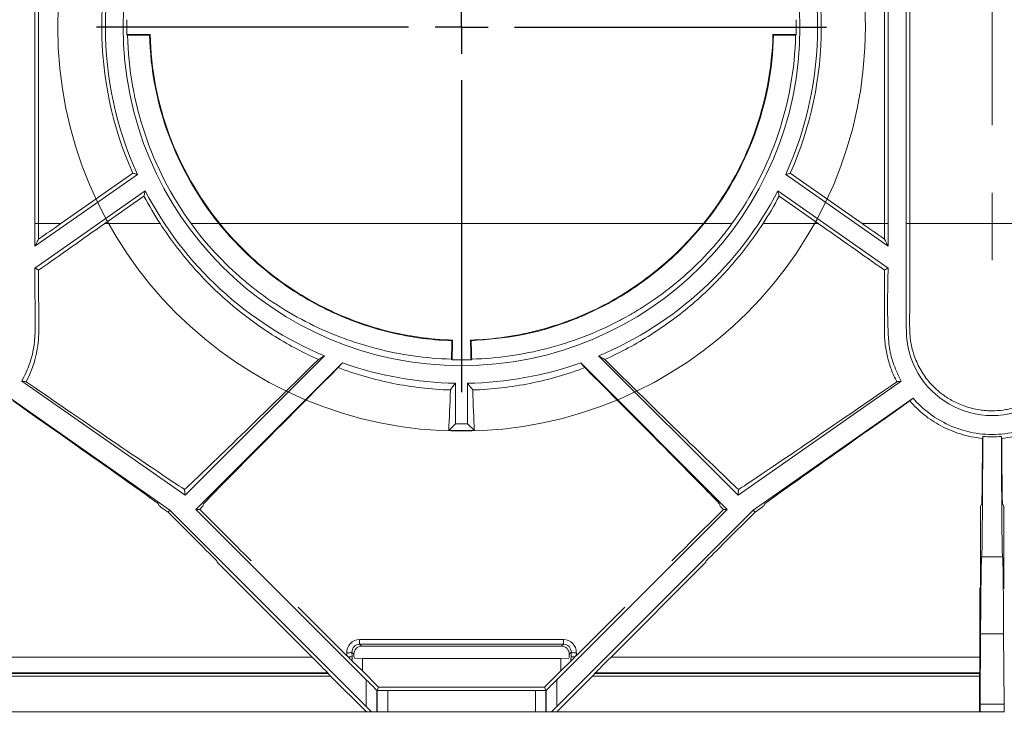
# Model space of a CAD drawing. Units: millimetres. Extents: x 81949 to 86149, y -8262 to -5292.
# Drawn here: x 83473 to 83566, y -6170 to -6102 of the extents above; entities that cross this region are included whole.
import ezdxf

# ---------------------------------------------------------------- set-up
doc = ezdxf.new("R2010")
doc.units = ezdxf.units.MM
doc.linetypes.add('CENTERX2', pattern=[20.32, 12.7, -2.54, 2.54, -2.54])
doc.layers.add('ACO KOTE', color=163, linetype='Continuous')
doc.layers.add('BEMAßUNG', color=8, linetype='Continuous')
doc.layers.add('DUENN-18', color=7, linetype='Continuous', lineweight=18)
doc.styles.add('ACO', font='trebuc.ttf', dxfattribs={"width": 0.8})
doc.dimstyles.new('ACO 10', dxfattribs={"dimscale": 0.35, "dimtxt": 100, "dimasz": 5, "dimexe": 20, "dimexo": 20, "dimgap": 20, "dimtad": 1, "dimdec": 0, "dimdsep": 46, "dimtxsty": 'ACO', "dimblk": 'KOTA', "dimcen": 50, "dimdle": 20, "dimse1": 1, "dimse2": 1, "dimclrd": 256, "dimclre": 256, "dimclrt": 7, "dimadec": 0, "dimazin": 0, "dimtfac": 0.875, "dimtdec": 0, "dimtmove": 1, "dimatfit": 3, "dimldrblk": 'ARCHTICK', "dimfxl": 1, "dimtolj": 1, "dimlwd": 25, "dimlwe": 25, "dimarcsym": 0})

# ---------------------------------------------------------------- blocks, each defined once
blk = doc.blocks.new('SW_CENTERMARKSYMBOL_9')
at = {"layer": 'BEMAßUNG', "color": 0}
for p, q in [((0, 2.5), (0, 17.197)), ((0, 0), (0, 1.25)), ((-2.5, 0), (-17.197, 0)), ((0, 0), (-1.25, 0)), ((0, 0), (0, -1.25)), ((0, 0), (1.25, 0)), ((2.5, 0), (17.197, 0)), ((0, -2.5), (0, -17.197))]:
    blk.add_line(p, q, dxfattribs=at)
blk = doc.blocks.new('KOTA')
for p, q in [((0, 10), (0, -10)), ((7.071, 7.071), (-7.071, -7.071)), ((10, 0), (-10, 0))]:
    blk.add_line(p, q)
blk = doc.blocks.new('*D248')
at = {"layer": 'ACO KOTE', "lineweight": 25, "transparency": 16777216}
blk.add_line((83115.284, -6232.296), (83612.553, -6232.296), dxfattribs=at)
at = {"layer": 'Defpoints', "color": 0, "transparency": 16777216}
for p in [(83113.534, -6167.103), (83614.303, -6167.103), (83614.303, -6232.296)]:
    blk.add_point(p, dxfattribs=at)
at = {"layer": 'ACO KOTE', "lineweight": 25, "transparency": 16777216, "xscale": 1.75, "yscale": 1.75, "zscale": 1.75, "rotation": 180}
blk.add_blockref('KOTA', (83113.534, -6232.296), dxfattribs=at)
at = {"layer": 'ACO KOTE', "lineweight": 25, "transparency": 16777216, "xscale": 1.75, "yscale": 1.75, "zscale": 1.75}
blk.add_blockref('KOTA', (83614.303, -6232.296), dxfattribs=at)
at = {"layer": 'ACO KOTE', "color": 7, "transparency": 16777216, "insert": (83363.919, -6207.489), "char_height": 35, "attachment_point": 5, "style": 'ACO'}
blk.add_mtext('\\A1;500', dxfattribs=at)
blk = doc.blocks.new('_ArchTick')
at = {"color": 0, "linetype": 'ByBlock', "const_width": 0.15}
blk.add_lwpolyline([(-0.5, -0.5), (0.5, 0.5)], dxfattribs=at)

msp = doc.modelspace()

# ---------------------------------------------------------------- linework, layer by layer
at = {"layer": 'DUENN-18', "linetype": 'CENTERX2', "lineweight": 9, "ltscale": 2.5}
msp.add_line((83564.7, -6080.349), (83564.7, -6125.351), dxfattribs=at)
at = {"layer": 'DUENN-18', "linetype": 'Continuous', "lineweight": 9}
for p, q in [((83474.49, -6121.351), (83474.49, -6084.349)), ((83474.836, -6121.351), (83474.836, -6084.349)), ((83554.563, -6084.349), (83554.563, -6121.351)), ((83554.909, -6084.349), (83554.909, -6121.351)), ((83556.59, -6121.351), (83556.59, -6084.349)), ((83556.936, -6121.351), (83556.936, -6084.349)), ((83483.218, -6103.609), (83483.159, -6103.551)), ((83485.356, -6103.551), (83483.159, -6103.551)), ((83483.218, -6103.609), (83485.3, -6103.609)), ((83485.3, -6103.609), (83485.356, -6103.551)), ((83544.099, -6103.609), (83544.043, -6103.551)), ((83546.24, -6103.551), (83544.043, -6103.551)), ((83544.099, -6103.609), (83546.181, -6103.609)), ((83546.181, -6103.609), (83546.24, -6103.551)), ((83476.946, -6121.351), (83483.716, -6116.61)), ((83552.453, -6121.351), (83545.683, -6116.61)), ((83474.491, -6123.492), (83484.149, -6116.729)), ((83554.908, -6123.492), (83545.25, -6116.729)), ((83474.494, -6125.542), (83484.892, -6118.261)), ((83554.905, -6125.542), (83544.507, -6118.261)), ((83481.083, -6121.351), (83484.769, -6118.77)), ((83548.316, -6121.351), (83544.631, -6118.77)), ((83474.49, -6121.351), (83474.836, -6121.351)), ((83474.836, -6121.351), (83474.837, -6122.825)), ((83476.946, -6121.351), (83474.836, -6121.351)), ((83486.291, -6121.351), (83481.083, -6121.351)), ((83491.839, -6121.351), (83489.217, -6121.351)), ((83537.486, -6121.351), (83491.913, -6121.351)), ((83540.183, -6121.351), (83537.561, -6121.351)), ((83548.316, -6121.351), (83543.108, -6121.351)), ((83554.563, -6121.351), (83552.453, -6121.351)), ((83554.563, -6121.351), (83554.909, -6121.351)), ((83556.59, -6121.351), (83556.936, -6121.351)), ((83572.463, -6121.351), (83556.936, -6121.351)), ((83513.795, -6132.391), (83513.86, -6132.327)), ((83515.605, -6132.391), (83515.539, -6132.327)), ((83501.778, -6133.818), (83488.64, -6146.957)), ((83513.742, -6134.127), (83513.806, -6134.193)), ((83515.658, -6134.127), (83515.594, -6134.193)), ((83540.76, -6146.957), (83527.621, -6133.818)), ((83503.471, -6134.471), (83489.663, -6148.279)), ((83539.737, -6148.279), (83525.928, -6134.471)), ((83488.64, -6146.957), (83473.267, -6136.193)), ((83556.132, -6136.193), (83540.76, -6146.957)), ((83514.133, -6140.211), (83514.133, -6136.401)), ((83515.267, -6136.401), (83515.267, -6140.211)), ((83472.148, -6137.8), (83487.205, -6148.343)), ((83542.194, -6148.343), (83557.251, -6137.8)), ((83514.133, -6140.211), (83513.495, -6140.848)), ((83513.495, -6140.848), (83515.904, -6140.848)), ((83515.267, -6140.211), (83514.133, -6140.211)), ((83515.267, -6140.211), (83515.904, -6140.848)), ((83488.592, -6146.41), (83488.64, -6146.957)), ((83540.808, -6146.41), (83540.76, -6146.957)), ((83486.112, -6147.75), (83486.236, -6147.972)), ((83486.588, -6148.22), (83487.042, -6148.538)), ((83490.079, -6148.22), (83490.02, -6148.279)), ((83490.391, -6147.75), (83490.326, -6147.972)), ((83539.074, -6147.972), (83539.009, -6147.75)), ((83539.379, -6148.279), (83539.32, -6148.22)), ((83542.357, -6148.538), (83542.811, -6148.22)), ((83543.163, -6147.972), (83543.287, -6147.75)), ((83563.605, -6148.22), (83563.605, -6154.007)), ((83563.718, -6147.75), (83563.606, -6147.972)), ((83565.682, -6147.75), (83565.793, -6147.972)), ((83565.794, -6148.22), (83565.794, -6154.007)), ((83487.042, -6148.538), (83487.205, -6148.343)), ((83487.042, -6148.538), (83490.011, -6151.506)), ((83487.205, -6148.343), (83505.717, -6166.855)), ((83489.663, -6148.279), (83505.717, -6164.333)), ((83490.02, -6148.279), (83489.663, -6148.279)), ((83490.02, -6148.279), (83493.248, -6151.506)), ((83523.682, -6164.333), (83539.737, -6148.279)), ((83523.682, -6166.855), (83542.194, -6148.343)), ((83536.152, -6151.506), (83539.379, -6148.279)), ((83539.379, -6148.279), (83539.737, -6148.279)), ((83539.389, -6151.506), (83542.357, -6148.538)), ((83542.357, -6148.538), (83542.194, -6148.343)), ((83563.711, -6152.764), (83563.718, -6152.749)), ((83565.689, -6152.764), (83563.711, -6152.764)), ((83565.682, -6152.749), (83563.718, -6152.749)), ((83565.689, -6152.764), (83565.682, -6152.749)), ((83491.636, -6153.142), (83491.664, -6153.237)), ((83491.89, -6153.465), (83500.609, -6162.188)), ((83528.79, -6162.188), (83537.509, -6153.465)), ((83537.736, -6153.237), (83537.763, -6153.142)), ((83563.598, -6155.642), (83563.551, -6155.737)), ((83565.801, -6155.642), (83565.849, -6155.737)), ((83563.549, -6156.193), (83563.546, -6162.188)), ((83499.314, -6157.492), (83503.886, -6162.062)), ((83525.513, -6162.062), (83530.085, -6157.492)), ((83563.571, -6166.626), (83563.612, -6159.996)), ((83565.787, -6159.996), (83563.612, -6159.996)), ((83565.829, -6166.626), (83565.787, -6159.996)), ((83524.306, -6160.545), (83505.094, -6160.545)), ((83505.094, -6160.545), (83505.094, -6160.994)), ((83505.094, -6160.994), (83524.306, -6160.994)), ((83505.279, -6161.179), (83505.094, -6160.994)), ((83524.12, -6161.179), (83505.279, -6161.179)), ((83524.306, -6160.994), (83524.12, -6161.179)), ((83524.306, -6160.545), (83524.306, -6160.994)), ((83500.609, -6162.188), (83465.853, -6162.188)), ((83503.882, -6161.795), (83503.886, -6162.062)), ((83504.381, -6162.145), (83504.375, -6161.752)), ((83504.375, -6161.752), (83504.552, -6161.929)), ((83504.552, -6161.929), (83504.554, -6162.066)), ((83524.845, -6162.066), (83524.848, -6161.929)), ((83524.848, -6161.929), (83525.025, -6161.752)), ((83525.025, -6161.752), (83525.019, -6162.145)), ((83525.513, -6162.062), (83525.517, -6161.795)), ((83563.546, -6162.188), (83528.79, -6162.188)), ((83504.403, -6162.575), (83505.36, -6163.498)), ((83504.598, -6162.294), (83505.36, -6162.332)), ((83505.36, -6163.498), (83505.36, -6162.332)), ((83505.36, -6162.332), (83524.04, -6162.332)), ((83524.04, -6162.332), (83524.802, -6162.294)), ((83524.04, -6162.332), (83524.04, -6163.498)), ((83524.997, -6162.575), (83524.04, -6163.498)), ((83465.86, -6163.694), (83502.105, -6163.694)), ((83502.116, -6163.73), (83465.878, -6163.73)), ((83465.879, -6163.98), (83502.364, -6163.98)), ((83502.105, -6163.694), (83502.116, -6163.73)), ((83502.364, -6163.98), (83505.734, -6167.35)), ((83505.36, -6163.498), (83506.882, -6165.02)), ((83522.518, -6165.02), (83524.04, -6163.498)), ((83523.666, -6167.35), (83527.035, -6163.98)), ((83527.035, -6163.98), (83563.52, -6163.98)), ((83527.284, -6163.73), (83527.294, -6163.694)), ((83563.521, -6163.73), (83527.284, -6163.73)), ((83527.294, -6163.694), (83563.539, -6163.694)), ((83563.52, -6163.98), (83563.52, -6167.35)), ((83563.539, -6163.694), (83563.521, -6163.73)), ((83505.717, -6166.855), (83505.717, -6164.333)), ((83523.682, -6164.333), (83523.682, -6166.855)), ((83506.744, -6165.344), (83506.717, -6165.327)), ((83506.717, -6165.327), (83506.717, -6167.35)), ((83506.744, -6167.35), (83506.744, -6165.344)), ((83506.882, -6165.02), (83506.747, -6165.347)), ((83506.882, -6165.02), (83522.518, -6165.02)), ((83507.743, -6165.343), (83521.656, -6165.343)), ((83507.743, -6165.343), (83507.743, -6167.35)), ((83521.656, -6167.35), (83521.656, -6165.343)), ((83522.518, -6165.02), (83522.653, -6165.347)), ((83522.683, -6165.327), (83522.656, -6165.344)), ((83522.656, -6165.344), (83522.656, -6167.35)), ((83522.683, -6167.35), (83522.683, -6165.327)), ((83565.829, -6166.626), (83563.571, -6166.626)), ((83505.734, -6167.35), (83465.879, -6167.35)), ((83505.734, -6167.35), (83506.211, -6167.35)), ((83506.717, -6167.35), (83506.211, -6167.35)), ((83506.744, -6167.35), (83506.717, -6167.35)), ((83507.743, -6167.35), (83506.744, -6167.35)), ((83507.743, -6167.35), (83521.656, -6167.35)), ((83522.656, -6167.35), (83521.656, -6167.35)), ((83522.683, -6167.35), (83522.656, -6167.35)), ((83523.189, -6167.35), (83522.683, -6167.35)), ((83523.666, -6167.35), (83523.189, -6167.35)), ((83563.52, -6167.35), (83523.666, -6167.35)), ((83563.52, -6167.35), (83563.561, -6167.35)), ((83563.561, -6167.35), (83565.839, -6167.35)), ((83565.879, -6167.35), (83565.839, -6167.35))]:
    msp.add_line(p, q, dxfattribs=at)
at = {"layer": 'DUENN-18', "linetype": 'Continuous', "lineweight": 9, "flags": 128}
for points in [[(83545.683, -6116.61), (83545.387, -6116.692), (83545.25, -6116.729)], [(83503.075, -6134.927), (83503.394, -6134.56), (83503.471, -6134.471)], [(83525.928, -6134.471), (83526.006, -6134.56), (83526.324, -6134.927)], [(83563.822, -6141.401), (83563.801, -6141.528), (83563.791, -6141.588)], [(83565.577, -6141.401), (83565.587, -6141.46), (83565.609, -6141.588)]]:
    msp.add_lwpolyline(points, dxfattribs=at)
at = {"layer": 'DUENN-18', "linetype": 'Continuous', "lineweight": 9}
for radius in [38.059, 31.894]:
    msp.add_circle((83514.7, -6102.85), radius, dxfattribs=at)
for centre, radius, start, end in [((83514.7, -6102.85), 33.902, 156.0526, 203.9474), ((83514.7, -6102.85), 33.556, 155.5665, 204.4335), ((83514.7, -6102.85), 33.556, 335.5665, 24.4335), ((83514.7, -6102.85), 33.902, 336.0526, 23.9474), ((83514.7, -6102.85), 31.548, 178.72568, 181.27432), ((83514.7, -6102.85), 31.548, 358.72568, 1.27432), ((83514.7, -6102.85), 31.491, 181.38159, 215.98013), ((83514.7, -6102.85), 29.409, 181.47939, 218.9827), ((83514.7, -6102.85), 29.352, 181.36971, 219.07385), ((83514.7, -6102.85), 29.352, 320.92615, 358.63029), ((83514.7, -6102.85), 29.409, 321.0173, 358.52061), ((83514.7, -6102.85), 31.491, 324.01987, 358.61841), ((83514.7, -6102.85), 33.556, 207.3406, 247.35203), ((83514.7, -6102.85), 33.556, 292.64797, 332.6594), ((83514.7, -6102.85), 33.902, 208.00868, 213.07421), ((83514.7, -6102.85), 33.902, 326.92579, 331.99132), ((83514.7, -6102.85), 33.556, 250.44997, 269.03173), ((83514.7, -6102.85), 33.556, 270.96827, 289.55003), ((83503.946, -6159.711), 2.085, 268.25032, 281.86504), ((83504.03, -6160.644), 1.541, 269.27123, 283.16807), ((83525.37, -6160.644), 1.541, 256.83205, 270.72765), ((83525.454, -6159.711), 2.085, 258.13496, 271.74968)]:
    msp.add_arc(centre, radius, start, end, dxfattribs=at)
for centre, major_axis, ratio, start_param, end_param in [((83474.293, -6121.351), (37.786, 26.371), 0.032999, 4.70377, 4.759637), ((83483.737, -6121.351), (37.786, 26.371), 0.032999, 1.618045, 1.785298), ((83545.662, -6121.351), (37.786, -26.371), 0.032999, 1.356295, 1.523548), ((83555.107, -6121.351), (37.786, -26.371), 0.032999, 4.665141, 4.721008), ((83512.476, -6121.351), (0, 25.4), 0.05766, 4.185316, 4.262742), ((83512.476, -6121.351), (0, 26.4), 0.05766, 4.20436, 4.283592), ((83516.924, -6121.351), (0, 26.4), 0.05766, 1.999594, 2.078826), ((83516.924, -6121.351), (0, 25.4), 0.05766, 2.020443, 2.097869), ((83513.446, -6121.351), (26.406, 26.398), 0.012341, 3.474006, 4.218181), ((83515.954, -6121.351), (26.406, -26.398), 0.012341, 5.206597, 5.950772), ((83516.791, -6121.351), (26.4, 26.4), 0.003085, 2.114008, 3.135951), ((83512.608, -6121.351), (26.4, -26.4), 0.003085, 0.005641, 1.027585), ((83453.056, -6121.351), (37.711, -26.397), 0.01001, 5.297903, 5.948817), ((83512.718, -6121.351), (0, 26.4), 0.043661, 3.88149, 4.076345), ((83516.681, -6121.351), (0, 26.4), 0.043661, 2.20684, 2.401695), ((83576.343, -6121.351), (37.711, 26.397), 0.01001, 3.475961, 4.126875), ((83448.409, -6121.351), (37.704, -26.4), 0.002503, 0.005152, 0.881466), ((83580.99, -6121.351), (37.704, 26.4), 0.002503, 2.260126, 3.13644), ((83563.717, -6121.351), (0, 31.4), 0.004363, 3.150319, 4.019791), ((83563.717, -6121.351), (0, 26.4), 0.004363, 3.150319, 3.838925), ((83565.683, -6121.351), (0, 31.4), 0.004363, 2.263395, 3.132866), ((83565.683, -6121.351), (0, 26.4), 0.004363, 2.44426, 3.132866), ((83486.593, -6148.222), (0.357, -0.25), 0.002503, 3.146745, 4.700088), ((83490.076, -6148.222), (0.25, 0.25), 0.003085, 4.724201, 6.277544), ((83539.324, -6148.222), (0.25, -0.25), 0.003085, 3.147234, 4.700577), ((83542.806, -6148.222), (0.357, 0.25), 0.002503, 4.72469, 6.278033), ((83563.606, -6148.222), (0, 0.25), 0.004363, 0.008727, 1.56207), ((83565.793, -6148.222), (0, 0.25), 0.004363, 4.721116, 6.274459), ((83489.986, -6151.492), (1.65, -1.65), 0.003085, 0.005641, 1.558984), ((83493.243, -6151.492), (1.65, -1.65), 0.003085, 4.71803, 6.271373), ((83536.156, -6151.492), (1.65, 1.65), 0.003085, 3.153405, 4.706748), ((83539.413, -6151.492), (1.65, 1.65), 0.003085, 1.582608, 3.135951), ((83563.712, -6192.762), (0, 40), 0.004363, 0.008727, 0.610865), ((83565.687, -6192.762), (0, 40), 0.004363, 5.67232, 6.274459), ((83491.914, -6153.487), (0.25, -0.25), 0.003085, 3.147234, 4.622037), ((83537.486, -6153.487), (0.25, 0.25), 0.003085, 4.802741, 6.277544), ((83563.598, -6153.992), (0, 1.65), 0.004363, 3.150319, 4.703662), ((83565.801, -6153.992), (0, 1.65), 0.004363, 1.579523, 3.132866), ((83563.551, -6156.237), (0, 0.5), 0.004363, 0.008727, 1.48353), ((83505.152, -6161.834), (-0.769, 1.06), 0.952937, 5.678321, 7.218959), ((83505.152, -6161.79), (-0.506, 0.651), 0.907975, 5.649605, 7.190243), ((83505.314, -6161.952), (-0.462, 0.636), 0.952937, 5.678321, 7.218959), ((83524.086, -6161.952), (0.462, 0.636), 0.952937, 5.347412, 6.88805), ((83524.247, -6161.834), (0.769, 1.06), 0.952937, 5.347412, 6.88805), ((83524.247, -6161.79), (0.506, 0.651), 0.907975, 5.376127, 6.916765), ((83500.455, -6162.044), (1.65, -1.65), 0.003085, 0.005641, 1.480444), ((83503.887, -6162.059), (0.508, -0.508), 0.003049, 4.714188, 4.960131), ((83504.583, -6162.044), (0, 1.15), 0.176327, 1.658063, 2.049926), ((83504.598, -6162.044), (0, 0.25), 0.176327, 1.658063, 3.132866), ((83524.801, -6162.044), (0, 0.25), 0.176327, 3.150319, 4.625123), ((83524.817, -6162.044), (0, 1.15), 0.176327, 4.23326, 4.625123), ((83525.513, -6162.059), (0.508, 0.508), 0.003049, 4.464647, 4.71059), ((83528.944, -6162.044), (1.65, 1.65), 0.003085, 1.661148, 3.135951), ((83563.539, -6162.044), (0, 1.65), 0.004363, 3.150319, 4.625123), ((83502.366, -6163.98), (0.25, -0.25), 0.003085, 3.147234, 4.709304), ((83527.034, -6163.98), (0.25, 0.25), 0.003085, 4.715474, 6.277544), ((83563.521, -6163.98), (0, 0.25), 0.004363, 0.008727, 1.570796), ((83505.717, -6164.327), (-1, 1), 0.003085, 1.573882, 3.127225), ((83523.682, -6164.327), (1, 1), 0.003085, 3.155961, 4.709304), ((83507.743, -6166.344), (-1, 1), 0.003085, 6.208544, 6.268817), ((83507.743, -6165.347), (1, 0), 0.004363, 1.570796, 3.063866), ((83521.656, -6165.347), (1, 0), 0.004363, 0.077726, 1.570796), ((83521.656, -6166.344), (1, 1), 0.003085, 0.014368, 0.074641), ((83563.561, -6163.35), (0, 4), 0.004363, 3.141593, 3.752458), ((83565.839, -6163.35), (0, 4), 0.004363, 2.530727, 3.141593), ((83505.717, -6166.861), (-1, 1), 0.003085, 4.19923, 4.715474), ((83523.682, -6166.861), (1, 1), 0.003085, 1.567711, 2.083955)]:
    msp.add_ellipse(centre, major_axis=major_axis, ratio=ratio, start_param=start_param, end_param=end_param, dxfattribs=at)
for points, knots in [([(83483.716, -6116.61), (83483.765, -6116.624), (83483.909, -6116.664), (83484.054, -6116.703), (83484.149, -6116.729)], [0, 0, 0, 0, 0.3382028, 1, 1, 1, 1]), ([(83484.769, -6118.77), (83484.797, -6118.654), (83484.837, -6118.485), (83484.879, -6118.315), (83484.892, -6118.261)], [0, 0, 0, 0, 0.683328, 1, 1, 1, 1]), ([(83544.631, -6118.77), (83544.617, -6118.713), (83544.603, -6118.656), (83544.589, -6118.599), (83544.562, -6118.486), (83544.535, -6118.374), (83544.507, -6118.261)], [0.006322376, 0.006322376, 0.006322376, 0.006322376, 0.008353221, 0.008353221, 0.008353221, 0.012345195, 0.012345195, 0.012345195, 0.012345195]), ([(83474.49, -6121.351), (83474.49, -6121.673), (83474.49, -6122.386), (83474.491, -6123.1), (83474.491, -6123.492)], [0, 0, 0, 0, 0.451061, 1, 1, 1, 1]), ([(83486.291, -6121.351), (83487.223, -6122.781), (83488.239, -6124.119), (83490.436, -6126.626), (83491.617, -6127.796), (83493.517, -6129.424), (83494.167, -6129.942), (83495.494, -6130.924), (83496.172, -6131.389), (83498.25, -6132.706), (83499.695, -6133.484), (83501.207, -6134.159)], [0, 0, 0, 0, 0.25, 0.25, 0.5, 0.5, 0.625, 0.625, 0.75, 0.75, 1, 1, 1, 1]), ([(83513.742, -6134.127), (83511.313, -6134.055), (83508.95, -6133.715), (83506.071, -6132.972), (83505.499, -6132.808), (83504.362, -6132.445), (83503.795, -6132.247), (83502.122, -6131.609), (83501.042, -6131.124), (83498.945, -6130.04), (83497.929, -6129.44), (83496.451, -6128.449), (83495.966, -6128.104), (83495.013, -6127.382), (83494.544, -6127.005), (83493.18, -6125.841), (83492.32, -6125.015), (83490.695, -6123.262), (83489.93, -6122.334), (83489.217, -6121.351)], [0, 0, 0, 0, 0.25, 0.25, 0.3125, 0.3125, 0.375, 0.375, 0.5, 0.5, 0.625, 0.625, 0.6875, 0.6875, 0.75, 0.75, 0.875, 0.875, 1, 1, 1, 1]), ([(83491.839, -6121.351), (83492.51, -6122.18), (83493.22, -6122.969), (83494.718, -6124.468), (83495.508, -6125.18), (83497.989, -6127.188), (83499.751, -6128.328), (83502.098, -6129.513), (83502.574, -6129.738), (83503.542, -6130.164), (83504.035, -6130.364), (83505.517, -6130.922), (83506.519, -6131.238), (83509.564, -6132.02), (83511.649, -6132.323), (83513.795, -6132.391)], [0, 0, 0, 0, 0.125, 0.125, 0.25, 0.25, 0.5, 0.5, 0.5625, 0.5625, 0.625, 0.625, 0.75, 0.75, 1, 1, 1, 1]), ([(83513.86, -6132.327), (83511.722, -6132.265), (83509.638, -6131.967), (83506.587, -6131.191), (83505.582, -6130.877), (83503.597, -6130.134), (83502.634, -6129.713), (83499.83, -6128.303), (83498.069, -6127.171), (83494.761, -6124.506), (83493.261, -6123.011), (83491.913, -6121.351)], [0, 0, 0, 0, 0.25, 0.25, 0.375, 0.375, 0.5, 0.5, 0.75, 0.75, 1, 1, 1, 1]), ([(83537.486, -6121.351), (83536.137, -6123.013), (83534.646, -6124.497), (83532.198, -6126.474), (83531.347, -6127.091), (83529.569, -6128.239), (83528.656, -6128.762), (83525.853, -6130.173), (83523.896, -6130.912), (83521.324, -6131.571), (83520.805, -6131.688), (83519.765, -6131.894), (83519.242, -6131.983), (83517.667, -6132.205), (83516.608, -6132.296), (83515.539, -6132.327)], [0, 0, 0, 0, 0.25, 0.25, 0.375, 0.375, 0.5, 0.5, 0.75, 0.75, 0.8125, 0.8125, 0.875, 0.875, 1, 1, 1, 1]), ([(83515.605, -6132.391), (83517.154, -6132.269), (83520.302, -6132.021), (83524.813, -6130.696), (83529.078, -6128.719), (83532.558, -6126.356), (83535.398, -6123.858), (83536.836, -6122.19), (83537.561, -6121.351)], [0, 0, 0, 0, 0.1827419, 0.3712329, 0.5538095, 0.740937, 0.8695164, 1, 1, 1, 1]), ([(83540.183, -6121.351), (83539.829, -6121.837), (83539.461, -6122.314), (83538.693, -6123.249), (83538.294, -6123.705), (83537.069, -6125.027), (83536.209, -6125.85), (83534.406, -6127.388), (83533.463, -6128.103), (83531.983, -6129.097), (83531.478, -6129.416), (83530.454, -6130.021), (83529.936, -6130.308), (83527.311, -6131.666), (83525.107, -6132.511), (83521.619, -6133.414), (83520.443, -6133.649), (83518.069, -6133.988), (83516.869, -6134.091), (83515.658, -6134.127)], [0, 0, 0, 0, 0.0625, 0.0625, 0.125, 0.125, 0.25, 0.25, 0.375, 0.375, 0.4375, 0.4375, 0.5, 0.5, 0.75, 0.75, 0.875, 0.875, 1, 1, 1, 1]), ([(83528.192, -6134.159), (83529.71, -6133.481), (83531.153, -6132.703), (83533.913, -6130.954), (83535.229, -6129.982), (83537.112, -6128.372), (83537.725, -6127.809), (83538.621, -6126.924), (83538.917, -6126.621), (83539.496, -6126.007), (83539.779, -6125.695), (83541.167, -6124.112), (83542.184, -6122.77), (83543.108, -6121.351)], [0, 0, 0, 0, 0.25, 0.25, 0.5, 0.5, 0.625, 0.625, 0.6875, 0.6875, 0.75, 0.75, 1, 1, 1, 1]), ([(83554.908, -6123.492), (83554.909, -6123.1), (83554.909, -6122.386), (83554.909, -6121.673), (83554.909, -6121.351)], [0, 0, 0, 0, 0.548939, 1, 1, 1, 1]), ([(83556.59, -6121.351), (83556.59, -6124.307), (83556.598, -6127.263), (83556.613, -6130.617), (83556.614, -6131.016), (83556.63, -6134.369), (83558.984, -6138.242), (83564.7, -6139.84), (83570.415, -6138.242), (83572.769, -6134.369), (83572.785, -6131.016), (83572.787, -6130.617), (83572.801, -6127.263), (83572.809, -6124.307), (83572.809, -6121.351)], [0, 0, 0, 0, 0.18973, 0.18973, 0.21538, 0.21538, 0.405127, 0.5, 0.594873, 0.78462, 0.78462, 0.81027, 0.81027, 1, 1, 1, 1]), ([(83556.936, -6121.351), (83556.936, -6121.658), (83556.936, -6122.583), (83556.937, -6124.128), (83556.94, -6125.981), (83556.94, -6127.516), (83556.942, -6129.276), (83556.907, -6130.74), (83556.96, -6132.037), (83557.071, -6132.754), (83557.271, -6133.619), (83557.618, -6134.521), (83558.084, -6135.355), (83558.625, -6136.142), (83559.277, -6136.853), (83559.995, -6137.438), (83560.685, -6137.908), (83561.396, -6138.281), (83562.125, -6138.561), (83562.807, -6138.771), (83563.482, -6138.91), (83564.172, -6138.982), (83564.87, -6139.007), (83565.571, -6138.958), (83566.242, -6138.843), (83566.876, -6138.693), (83567.474, -6138.494), (83568.068, -6138.237), (83568.693, -6137.918), (83569.297, -6137.524), (83569.87, -6137.057), (83570.45, -6136.508), (83570.975, -6135.872), (83571.434, -6135.155), (83571.859, -6134.343), (83572.184, -6133.436), (83572.462, -6132.087), (83572.513, -6130.51), (83572.449, -6128.602), (83572.46, -6127.061), (83572.46, -6125.832), (83572.462, -6124.411), (83572.463, -6122.884), (83572.463, -6121.735), (83572.463, -6121.351)], [0, 0, 0, 0, 0.019749, 0.059362, 0.099376, 0.139796, 0.160075, 0.216404, 0.239117, 0.25055, 0.267585, 0.302252, 0.319918, 0.336951, 0.371598, 0.389268, 0.402773, 0.430189, 0.444147, 0.45514, 0.477457, 0.488821, 0.499818, 0.522262, 0.53373, 0.544037, 0.564903, 0.57547, 0.587867, 0.612976, 0.625696, 0.640406, 0.670207, 0.685317, 0.702264, 0.736724, 0.754286, 0.799988, 0.845848, 0.883084, 0.901756, 0.926204, 0.97532, 1, 1, 1, 1]), ([(83474.837, -6122.825), (83474.758, -6122.977), (83474.642, -6123.2), (83474.527, -6123.422), (83474.491, -6123.492)], [0, 0, 0, 0, 0.685498, 1, 1, 1, 1]), ([(83474.494, -6125.542), (83474.497, -6126.747), (83474.502, -6128.553), (83474.507, -6130.66), (83474.515, -6131.867), (83474.397, -6133.06), (83474.068, -6134.549), (83473.537, -6135.639), (83473.267, -6136.193)], [0, 0, 0, 0, 0.332773, 0.499153, 0.58235, 0.665939, 0.830145, 1, 1, 1, 1]), ([(83474.844, -6125.746), (83474.842, -6127.21), (83474.84, -6129.456), (83474.886, -6132.342), (83474.511, -6134.443), (83473.946, -6135.668), (83473.676, -6136.253)], [0, 0, 0, 0, 0.38756, 0.594617, 0.806291, 1, 1, 1, 1]), ([(83474.494, -6125.542), (83474.529, -6125.562), (83474.647, -6125.628), (83474.763, -6125.696), (83474.843, -6125.745), (83474.844, -6125.746)], [0, 0, 0, 0, 0.298355, 0.993469, 1, 1, 1, 1]), ([(83555.723, -6136.253), (83555.53, -6135.888), (83555.357, -6135.508), (83555.057, -6134.715), (83554.932, -6134.309), (83554.733, -6133.48), (83554.66, -6133.057), (83554.588, -6132.408), (83554.57, -6132.19), (83554.548, -6131.748), (83554.546, -6131.525), (83554.543, -6130.398), (83554.545, -6129.482), (83554.549, -6127.63), (83554.553, -6126.693), (83554.556, -6125.746)], [0, 0, 0, 0, 0.125, 0.125, 0.25, 0.25, 0.375, 0.375, 0.4375, 0.4375, 0.5, 0.5, 0.75, 0.75, 1, 1, 1, 1]), ([(83556.132, -6136.193), (83555.886, -6135.692), (83555.396, -6134.696), (83554.977, -6133.059), (83554.797, -6129.997), (83554.858, -6127.486), (83554.905, -6125.542)], [0, 0, 0, 0, 0.1539313, 0.3061514, 0.4627965, 1, 1, 1, 1]), ([(83501.207, -6134.159), (83501.359, -6134.069), (83501.549, -6133.955), (83501.74, -6133.841), (83501.778, -6133.818)], [0, 0, 0, 0, 0.79603, 1, 1, 1, 1]), ([(83503.075, -6134.927), (83504.756, -6135.559), (83506.474, -6136.052), (83509.116, -6136.583), (83510.007, -6136.725), (83511.814, -6136.935), (83512.734, -6137.003), (83513.645, -6137.033)], [0, 0, 0, 0, 0.5, 0.5, 0.75, 0.75, 1, 1, 1, 1]), ([(83515.754, -6137.033), (83516.662, -6137.003), (83517.567, -6136.936), (83519.37, -6136.728), (83520.27, -6136.586), (83522.949, -6136.048), (83524.665, -6135.551), (83526.324, -6134.927)], [0, 0, 0, 0, 0.25, 0.25, 0.5, 0.5, 1, 1, 1, 1]), ([(83473.267, -6136.193), (83473.341, -6136.207), (83473.415, -6136.221), (83473.55, -6136.241), (83473.614, -6136.248), (83473.676, -6136.253)], [0, 0, 0, 0, 0.5, 0.5, 1, 1, 1, 1]), ([(83556.132, -6136.193), (83556.106, -6136.198), (83556.011, -6136.216), (83555.871, -6136.239), (83555.768, -6136.249), (83555.723, -6136.253)], [0, 0, 0, 0, 0.1791287, 0.6423631, 1, 1, 1, 1]), ([(83515.267, -6136.401), (83515.294, -6136.437), (83515.457, -6136.648), (83515.619, -6136.858), (83515.754, -6137.033)], [0, 0, 0, 0, 0.170216, 1, 1, 1, 1]), ([(83556.959, -6138.069), (83557.002, -6138.028), (83557.047, -6137.986), (83557.144, -6137.897), (83557.197, -6137.849), (83557.251, -6137.8)], [0, 0, 0, 0, 0.5, 0.5, 1, 1, 1, 1]), ([(83572.148, -6137.8), (83571.354, -6138.726), (83569.165, -6140.483), (83564.7, -6141.639), (83560.235, -6140.483), (83558.045, -6138.726), (83557.251, -6137.8)], [0.3301115, 0.3301115, 0.3301115, 0.3301115, 0.4051267, 0.5, 0.5948733, 0.6698885, 0.6698885, 0.6698885, 0.6698885]), ([(83563.791, -6141.588), (83563.433, -6141.554), (83563.08, -6141.502), (83562.384, -6141.362), (83562.043, -6141.275), (83561.06, -6140.973), (83560.448, -6140.715), (83559.293, -6140.098), (83558.769, -6139.747), (83558.045, -6139.163), (83557.814, -6138.958), (83557.371, -6138.529), (83557.16, -6138.303), (83556.959, -6138.069)], [0, 0, 0, 0, 0.125, 0.125, 0.25, 0.25, 0.5, 0.5, 0.75, 0.75, 0.875, 0.875, 1, 1, 1, 1]), ([(83572.44, -6138.069), (83572.039, -6138.538), (83571.597, -6138.967), (83570.633, -6139.745), (83570.11, -6140.095), (83569.247, -6140.558), (83568.947, -6140.7), (83568.331, -6140.958), (83568.014, -6141.073), (83567.357, -6141.275), (83567.016, -6141.362), (83566.32, -6141.502), (83565.967, -6141.554), (83565.609, -6141.588)], [0, 0, 0, 0, 0.25, 0.25, 0.5, 0.5, 0.625, 0.625, 0.75, 0.75, 0.875, 0.875, 1, 1, 1, 1]), ([(83504.01, -6162.185), (83504.067, -6162.242), (83504.184, -6162.358), (83504.315, -6162.489), (83504.381, -6162.554), (83504.399, -6162.571), (83504.403, -6162.575)], [0, 0, 0, 0, 0.318725, 0.649398, 0.927861, 1, 1, 1, 1]), ([(83524.997, -6162.575), (83525.02, -6162.552), (83525.073, -6162.5), (83525.211, -6162.363), (83525.297, -6162.277), (83525.389, -6162.185)], [0, 0, 0, 0, 0.5, 0.5, 1, 1, 1, 1])]:
    msp.add_open_spline(points, degree=3, knots=knots, dxfattribs=at)
for points in [[(83554.562, -6122.825), (83554.563, -6122.335), (83554.563, -6121.842), (83554.563, -6121.351)], [(83554.562, -6122.825), (83554.678, -6123.047), (83554.793, -6123.27), (83554.908, -6123.492)], [(83554.905, -6125.542), (83554.787, -6125.609), (83554.67, -6125.676), (83554.556, -6125.746)], [(83513.806, -6134.193), (83514.402, -6134.21), (83514.998, -6134.21), (83515.594, -6134.193)], [(83527.621, -6133.818), (83527.812, -6133.932), (83528.002, -6134.046), (83528.192, -6134.159)], [(83514.133, -6136.401), (83513.97, -6136.612), (83513.808, -6136.823), (83513.645, -6137.033)], [(83565.577, -6141.401), (83564.993, -6141.454), (83564.407, -6141.454), (83563.822, -6141.401)]]:
    msp.add_open_spline(points, degree=3, dxfattribs=at)

# ---------------------------------------------------------------- block references
at = {"layer": 'DUENN-18', "lineweight": 9, "xscale": 2, "yscale": 2, "zscale": 2}
msp.add_blockref('SW_CENTERMARKSYMBOL_9', (83514.7, -6102.85), dxfattribs=at)

# ---------------------------------------------------------------- dimensions: what is measured, and where the dimension line sits
at = {"layer": 'ACO KOTE'}
dim = msp.add_linear_dim(base=(83614.303, -6232.296), p1=(83113.534, -6167.103), p2=(83614.303, -6167.103), text='500', dimstyle='ACO 10', dxfattribs=at)
dim.commit()
dim.dimension.update_dxf_attribs({"geometry": '*D248', "text_midpoint": (83363.919, -6207.489)})

doc.saveas('drawing.dxf')
